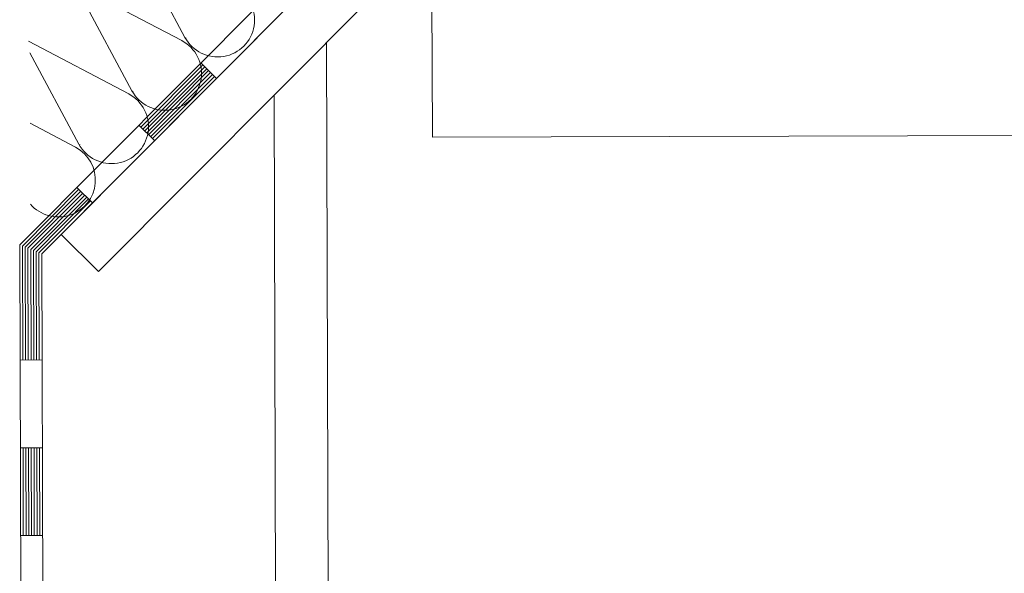
# Model space of a CAD drawing. Units: millimetres. Extents: x 2139 to 4239, y 425 to 3395.
# Drawn here: x 3538 to 3723, y 2657 to 2761 of the extents above; entities that cross this region are included whole.
import ezdxf

# ---------------------------------------------------------------- set-up
doc = ezdxf.new("R2010")
doc.units = ezdxf.units.MM
doc.layers.add('Layer3', color=7, linetype='Continuous', lineweight=18)

msp = doc.modelspace()

# ---------------------------------------------------------------- linework, layer by layer
at = {"layer": 'Layer3', "color": 7}
for p, q in [((3615.38, 2738.95), (3614.25, 3113.59)), ((3863.32, 3040.26), (3542, 2716.99)), ((3542, 2716.99), (3863.32, 3040.26)), ((3537.87, 2718.69), (3700.43, 2882.23)), ((3700.43, 2882.23), (3537.87, 2718.69)), ((3572.26, 2752.55), (3560.63, 2740.85)), ((3572.62, 2752.19), (3560.99, 2740.48)), ((3572.99, 2751.82), (3561.36, 2740.12)), ((3571.89, 2752.91), (3574.82, 2750)), ((3573.35, 2751.46), (3561.72, 2739.76)), ((3573.72, 2751.1), (3562.09, 2739.39)), ((3574.09, 2750.73), (3562.45, 2739.03)), ((3574.45, 2750.37), (3562.82, 2738.67)), ((3559.09, 2747.53), (3559.07, 2747.54)), ((3559.07, 2747.54), (3559.08, 2747.53)), ((3559.07, 2747.54), (3559.07, 2747.54)), ((3559.07, 2747.53), (3559.07, 2747.54)), ((3559.07, 2747.54), (3559.07, 2747.53)), ((3559.07, 2747.53), (3559.08, 2747.52)), ((3559.08, 2747.54), (3559.09, 2747.53)), ((3559.09, 2747.53), (3559.08, 2747.54)), ((3559.08, 2747.54), (3559.08, 2747.54)), ((3559.08, 2747.52), (3559.08, 2747.53)), ((3559.08, 2747.53), (3559.08, 2747.53)), ((3559.08, 2747.52), (3559.08, 2747.52)), ((3559.1, 2747.54), (3559.09, 2747.55)), ((3559.09, 2747.55), (3559.09, 2747.54)), ((3559.09, 2747.54), (3559.1, 2747.54)), ((3559.09, 2747.53), (3559.09, 2747.53)), ((3559.1, 2747.56), (3559.11, 2747.55)), ((3559.1, 2747.56), (3559.11, 2747.55)), ((3559.11, 2747.56), (3559.1, 2747.56)), ((3559.1, 2747.56), (3559.1, 2747.55)), ((3559.1, 2747.55), (3559.1, 2747.54)), ((3559.1, 2747.55), (3559.1, 2747.54)), ((3559.1, 2747.55), (3559.1, 2747.55)), ((3559.1, 2747.55), (3559.1, 2747.55)), ((3559.1, 2747.55), (3559.1, 2747.55)), ((3559.1, 2747.54), (3559.1, 2747.54)), ((3559.11, 2747.57), (3559.11, 2747.58)), ((3559.11, 2747.58), (3559.11, 2747.57)), ((3559.11, 2747.57), (3559.12, 2747.56)), ((3559.11, 2747.57), (3559.11, 2747.57)), ((3559.11, 2747.57), (3559.11, 2747.57)), ((3559.11, 2747.57), (3559.11, 2747.57)), ((3559.11, 2747.57), (3559.11, 2747.57)), ((3559.11, 2747.56), (3559.11, 2747.56)), ((3559.11, 2747.56), (3559.11, 2747.56)), ((3559.11, 2747.56), (3559.11, 2747.55)), ((3560.26, 2741.21), (3563.18, 2738.3)), ((3615.38, 2738.95), (3849.63, 2739.65)), ((3548.99, 2729.14), (3538.39, 2718.47)), ((3549.36, 2728.78), (3538.9, 2718.26)), ((3549.72, 2728.42), (3539.42, 2718.05)), ((3550.09, 2728.05), (3539.94, 2717.84)), ((3548.63, 2729.51), (3551.55, 2726.6)), ((3550.46, 2727.69), (3540.45, 2717.63)), ((3550.82, 2727.33), (3540.97, 2717.41)), ((3551.19, 2726.96), (3541.48, 2717.2)), ((3545.66, 2720.67), (3552.68, 2713.69)), ((3538.78, 2416.54), (3537.87, 2718.69)), ((3538.39, 2718.47), (3538.45, 2697.04)), ((3538.9, 2718.26), (3538.97, 2697.05)), ((3539.42, 2718.05), (3539.48, 2697.05)), ((3539.94, 2717.84), (3540, 2697.05)), ((3540.45, 2717.63), (3540.51, 2697.05)), ((3540.97, 2717.41), (3541.03, 2697.05)), ((3541.48, 2717.2), (3541.55, 2697.05)), ((3542.96, 2400.06), (3542, 2716.99)), ((3542, 2716.99), (3542, 2716.99)), ((3537.94, 2697.04), (3542.06, 2697.06)), ((3537.99, 2680.54), (3542.11, 2680.56)), ((3538.5, 2680.54), (3538.55, 2664.05)), ((3539.02, 2680.55), (3539.07, 2664.05)), ((3539.53, 2680.55), (3539.58, 2664.05)), ((3540.05, 2680.55), (3540.1, 2664.05)), ((3540.56, 2680.55), (3540.61, 2664.05)), ((3541.08, 2680.55), (3541.13, 2664.05)), ((3541.6, 2680.55), (3541.65, 2664.05)), ((3538.04, 2664.04), (3542.16, 2664.06))]:
    msp.add_line(p, q, dxfattribs=at)
at = {"layer": 'Layer3', "color": 7, "ltscale": 0.1}
for p, q in [((3545.66, 2720.67), (3863.32, 3040.26)), ((3552.68, 2713.69), (3870.35, 3033.28)), ((3597.98, 1938.35), (3595.51, 2756.78)), ((3588.08, 1938.32), (3585.64, 2746.85))]:
    msp.add_line(p, q, dxfattribs=at)
at = {"layer": 'Layer3', "color": 1}
for p, q in [((3568.91, 2757.7), (3558.85, 2776.47)), ((3549.49, 2767.05), (3568.31, 2757.1)), ((3558.94, 2747.68), (3548.88, 2766.44)), ((3569.04, 2757.56), (3569.03, 2757.56)), ((3569.03, 2757.56), (3569.04, 2757.55)), ((3569.05, 2757.57), (3569.04, 2757.57)), ((3569.04, 2757.57), (3569.04, 2757.56)), ((3569.05, 2757.56), (3569.04, 2757.57)), ((3569.04, 2757.57), (3569.05, 2757.56)), ((3569.04, 2757.56), (3569.04, 2757.56)), ((3569.05, 2757.56), (3569.04, 2757.56)), ((3569.04, 2757.56), (3569.05, 2757.55)), ((3569.04, 2757.55), (3569.05, 2757.55)), ((3569.05, 2757.55), (3569.04, 2757.55)), ((3569.07, 2757.57), (3569.05, 2757.58)), ((3569.06, 2757.56), (3569.05, 2757.57)), ((3569.05, 2757.56), (3569.06, 2757.56)), ((3569.06, 2757.59), (3569.07, 2757.58)), ((3569.07, 2757.58), (3569.06, 2757.58)), ((3569.07, 2757.58), (3569.06, 2757.57)), ((3569.06, 2757.58), (3569.06, 2757.58)), ((3569.06, 2757.58), (3569.07, 2757.57)), ((3569.06, 2757.57), (3569.06, 2757.57)), ((3569.06, 2757.57), (3569.07, 2757.57)), ((3569.06, 2757.57), (3569.06, 2757.57)), ((3569.07, 2757.6), (3569.08, 2757.6)), ((3569.07, 2757.6), (3569.08, 2757.6)), ((3569.07, 2757.6), (3569.07, 2757.6)), ((3569.08, 2757.6), (3569.07, 2757.6)), ((3569.07, 2757.6), (3569.08, 2757.6)), ((3569.07, 2757.6), (3569.08, 2757.59)), ((3569.07, 2757.59), (3569.07, 2757.59)), ((3569.07, 2757.59), (3569.07, 2757.58)), ((3569.07, 2757.59), (3569.08, 2757.58)), ((3569.07, 2757.58), (3569.07, 2757.58)), ((3569.07, 2757.58), (3569.08, 2757.58)), ((3569.07, 2757.57), (3569.07, 2757.57)), ((3569.08, 2757.58), (3569.08, 2757.59)), ((3569.08, 2757.58), (3569.08, 2757.58)), ((3539.52, 2757.02), (3558.34, 2747.07)), ((3548.98, 2737.65), (3539.8, 2754.77)), ((3539.84, 2741.56), (3548.37, 2737.04)), ((3549.1, 2737.51), (3549.11, 2737.49)), ((3549.11, 2737.51), (3549.1, 2737.51)), ((3549.1, 2737.51), (3549.1, 2737.51)), ((3549.12, 2737.51), (3549.11, 2737.52)), ((3549.11, 2737.52), (3549.11, 2737.51)), ((3549.11, 2737.51), (3549.12, 2737.5)), ((3549.12, 2737.5), (3549.11, 2737.51)), ((3549.11, 2737.51), (3549.12, 2737.5)), ((3549.11, 2737.51), (3549.11, 2737.5)), ((3549.11, 2737.51), (3549.11, 2737.51)), ((3549.11, 2737.5), (3549.11, 2737.5)), ((3549.11, 2737.49), (3549.11, 2737.5)), ((3549.13, 2737.52), (3549.12, 2737.53)), ((3549.12, 2737.52), (3549.13, 2737.51)), ((3549.13, 2737.52), (3549.12, 2737.52)), ((3549.12, 2737.5), (3549.12, 2737.51)), ((3549.13, 2737.53), (3549.14, 2737.52)), ((3549.13, 2737.53), (3549.13, 2737.52)), ((3549.14, 2737.53), (3549.13, 2737.53)), ((3549.13, 2737.52), (3549.13, 2737.53)), ((3549.13, 2737.52), (3549.13, 2737.52)), ((3549.14, 2737.52), (3549.13, 2737.52)), ((3549.13, 2737.51), (3549.13, 2737.52)), ((3549.13, 2737.52), (3549.13, 2737.52)), ((3549.14, 2737.55), (3549.14, 2737.55)), ((3549.14, 2737.55), (3549.14, 2737.55)), ((3549.14, 2737.55), (3549.14, 2737.55)), ((3549.14, 2737.55), (3549.14, 2737.55)), ((3549.14, 2737.55), (3549.14, 2737.55)), ((3549.14, 2737.54), (3549.15, 2737.53)), ((3549.15, 2737.53), (3549.14, 2737.54)), ((3549.14, 2737.54), (3549.14, 2737.54)), ((3549.14, 2737.53), (3549.15, 2737.53)), ((3549.14, 2737.53), (3549.14, 2737.53)), ((3549.15, 2737.53), (3549.14, 2737.53)), ((3549.14, 2737.53), (3549.14, 2737.53))]:
    msp.add_line(p, q, dxfattribs=at)
for centre in [(3569.08, 2757.6), (3549.14, 2737.55)]:
    msp.add_circle(centre, 0.00198, dxfattribs=at)
at = {"layer": 'Layer3', "color": 7}
msp.add_circle((3559.11, 2747.57), 0.00198, dxfattribs=at)
at = {"layer": 'Layer3', "color": 1}
for centre, start in [((3575.04, 2760.98), 208.0965), ((3565.07, 2750.95), 208.0965), ((3555.11, 2740.92), 208.0965), ((3545.14, 2730.9), 220.869)]:
    msp.add_arc(centre, 6.95, start, 62.2497, dxfattribs=at)

doc.saveas('drawing.dxf')
